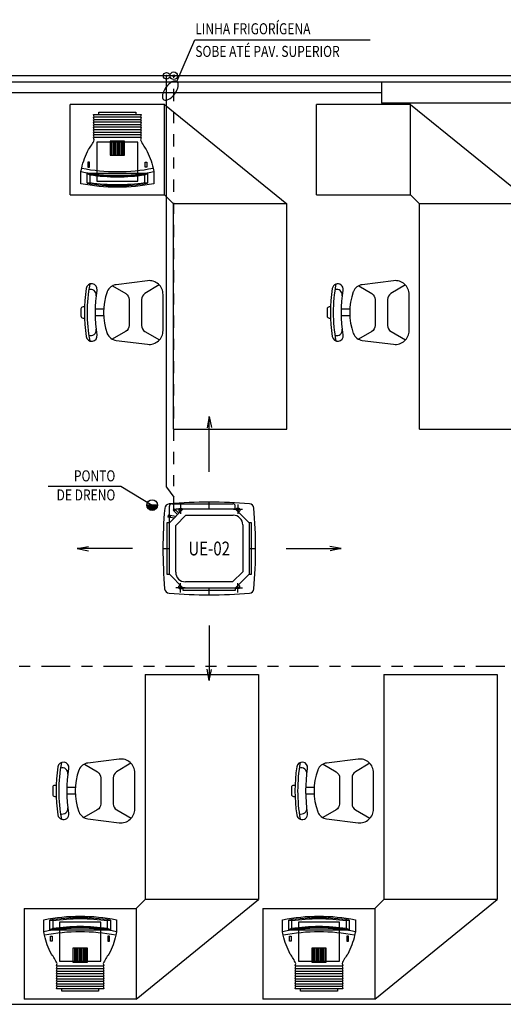
# Model space of a CAD drawing. Extents: x 32.4 to 103.8, y 6.7 to 50.6.
# Drawn here: x 47.2 to 51.6, y 36 to 44.9 of the extents above; entities that cross this region are included whole.
import ezdxf
from ezdxf.enums import TextEntityAlignment as Align

# ---------------------------------------------------------------- set-up
doc = ezdxf.new("R2010")
doc.units = 0
doc.header["$LTSCALE"] = 0.0175
for name, pattern in [('AXES', [0.54, 0.3, -0.08, 0.08, -0.08]), ('DASHDOT2', [12.7, 6.35, -3.175, 0, -3.175]), ('HIDDEN', [9.525, 6.35, -3.175])]:
    doc.linetypes.add(name, pattern=pattern)
for name, color, linetype in [('AC-Acessorios', 4, 'Continuous'), ('AC-Duto-Ins', 7, 'Continuous'), ('AC-Equipamentos', 3, 'Continuous'), ('AC-Item', 2, 'Continuous'), ('AC-Texto', 4, 'Continuous'), ('AC-Tubo gas', 4, 'DASHDOT2'), ('ARQ', 7, 'Continuous'), ('ARQ-IND', 253, 'Continuous'), ('LAYOUT', 253, 'Continuous')]:
    doc.layers.add(name, color=color, linetype=linetype)
doc.styles.add('ROMANS', font='romans.shx')

# ---------------------------------------------------------------- blocks, each defined once
blk = doc.blocks.new('AC-Seta-ins')
at = {"layer": 'AC-Duto-Ins'}
for p, q in [((0, 0), (0, -0.5)), ((0, -0.5), (-0.0179, -0.3971)), ((0, -0.5), (0.0197, -0.3991))]:
    blk.add_line(p, q, dxfattribs=at)

msp = doc.modelspace()

# ---------------------------------------------------------------- hatches: boundary and pattern name
at = {"layer": 'AC-Item'}
msp.add_hatch(color=256, dxfattribs=at).paths.add_polyline_path([(48.3755, 40.5275, 1), (48.473, 40.5275)])

# ---------------------------------------------------------------- linework, layer by layer
at = {"layer": 'AC-Acessorios'}
msp.add_circle((48.4242, 40.5275), 0.0488, dxfattribs=at)
at = {"layer": 'AC-Equipamentos'}
for p, q in [((48.5805, 40.3679), (48.5805, 40.5179)), ((48.6024, 40.5397), (49.1552, 40.5397)), ((49.177, 40.4932), (49.177, 40.5179)), ((48.5805, 40.3679), (48.7058, 40.4932)), ((48.6374, 40.3443), (48.7294, 40.4363)), ((48.7058, 40.4932), (49.177, 40.4932)), ((48.7294, 40.4363), (49.158, 40.4363)), ((49.177, 40.4932), (49.3024, 40.3679)), ((48.561, 39.8994), (48.561, 40.3707)), ((48.561, 40.3707), (48.5829, 40.3707)), ((48.5805, 39.901), (48.5805, 40.3679)), ((48.6374, 39.9201), (48.6374, 40.3443)), ((49.2455, 40.3488), (49.2455, 39.9246)), ((49.3024, 40.3679), (49.3024, 39.901)), ((48.5829, 39.8994), (48.561, 39.8994)), ((48.7058, 39.7757), (48.5805, 39.901)), ((49.2455, 39.9246), (49.1535, 39.8326)), ((49.3024, 39.901), (49.177, 39.7757)), ((49.1535, 39.8326), (48.7249, 39.8326)), ((48.7058, 39.7538), (48.7058, 39.7757)), ((49.177, 39.7757), (48.7058, 39.7757)), ((49.177, 39.7538), (48.7058, 39.7538)), ((49.177, 39.7757), (49.177, 39.7538))]:
    msp.add_line(p, q, dxfattribs=at)
at = {"layer": 'AC-Equipamentos', "color": 1, "linetype": 'HIDDEN', "ltscale": 0.005}
for p, q in [((48.6815, 40.5323), (48.6815, 40.4483)), ((48.9418, 40.4932), (48.9418, 40.5546)), ((49.2021, 40.5323), (49.2021, 40.4483)), ((48.5686, 40.436), (48.566, 40.4185)), ((48.6225, 40.4099), (48.566, 40.4185)), ((48.638, 40.4254), (48.5686, 40.436)), ((48.5729, 40.4354), (48.5703, 40.4178)), ((48.5773, 40.4347), (48.5746, 40.4172)), ((48.5816, 40.434), (48.5789, 40.4165)), ((48.5859, 40.4334), (48.5833, 40.4158)), ((48.5902, 40.4327), (48.5876, 40.4152)), ((48.6155, 40.483), (48.6258, 40.4932)), ((48.6155, 40.4815), (48.6155, 40.483)), ((48.622, 40.475), (48.6155, 40.4815)), ((48.6164, 40.4855), (48.6233, 40.4924)), ((48.6164, 40.4839), (48.6164, 40.4855)), ((48.6259, 40.4773), (48.6179, 40.4854)), ((48.622, 40.475), (48.6236, 40.475)), ((48.6249, 40.4924), (48.6233, 40.4924)), ((48.6316, 40.4828), (48.6234, 40.4909)), ((48.6236, 40.475), (48.6338, 40.4852)), ((48.6271, 40.4742), (48.6249, 40.4763)), ((48.625, 40.472), (48.6368, 40.4838)), ((48.6548, 40.4422), (48.625, 40.472)), ((48.6273, 40.4932), (48.6258, 40.4932)), ((48.6338, 40.4868), (48.6273, 40.4932)), ((48.6346, 40.4817), (48.6325, 40.4839)), ((48.6338, 40.4868), (48.6338, 40.4852)), ((48.6666, 40.454), (48.6368, 40.4838)), ((48.7235, 40.4903), (48.6395, 40.4903)), ((48.6662, 40.4941), (48.6695, 40.4974)), ((48.6662, 40.4941), (48.6662, 40.4768)), ((48.6662, 40.4768), (48.678, 40.465)), ((48.6695, 40.4974), (48.6771, 40.4974)), ((48.6771, 40.4947), (48.6771, 40.4974)), ((48.6859, 40.4859), (48.6771, 40.4859)), ((48.6859, 40.4974), (48.6935, 40.4974)), ((48.6859, 40.4947), (48.6859, 40.4974)), ((48.6969, 40.4941), (48.6935, 40.4974)), ((48.6969, 40.4941), (48.6969, 40.4838)), ((49.1601, 40.4903), (49.2442, 40.4903)), ((49.1868, 40.4941), (49.1901, 40.4974)), ((49.1868, 40.4941), (49.1868, 40.4838)), ((49.1978, 40.4974), (49.1901, 40.4974)), ((49.1978, 40.4947), (49.1978, 40.4974)), ((49.1978, 40.4859), (49.2065, 40.4859)), ((49.2175, 40.4768), (49.2056, 40.465)), ((49.2142, 40.4974), (49.2065, 40.4974)), ((49.2065, 40.4947), (49.2065, 40.4974)), ((49.2175, 40.4941), (49.2142, 40.4974)), ((49.2175, 40.4941), (49.2175, 40.4768)), ((48.5218, 40.1346), (48.5805, 40.1346)), ((49.3024, 40.1346), (49.3618, 40.1346)), ((48.6662, 39.7924), (48.678, 39.8043)), ((48.6662, 39.7751), (48.6662, 39.7924)), ((48.6815, 39.7369), (48.6815, 39.821)), ((49.2021, 39.7369), (49.2021, 39.821)), ((49.2175, 39.7924), (49.2056, 39.8043)), ((49.2175, 39.7751), (49.2175, 39.7924)), ((48.7235, 39.7789), (48.6395, 39.7789)), ((48.6662, 39.7751), (48.6695, 39.7718)), ((48.6695, 39.7718), (48.6771, 39.7718)), ((48.6859, 39.7833), (48.6771, 39.7833)), ((48.6771, 39.7746), (48.6771, 39.7718)), ((48.6859, 39.7746), (48.6859, 39.7718)), ((48.6859, 39.7718), (48.6935, 39.7718)), ((48.6969, 39.7751), (48.6935, 39.7718)), ((48.6969, 39.7751), (48.6969, 39.7855)), ((48.9418, 39.7146), (48.9418, 39.7757)), ((49.1601, 39.7789), (49.2442, 39.7789)), ((49.1868, 39.7751), (49.1868, 39.7855)), ((49.1868, 39.7751), (49.1901, 39.7718)), ((49.1978, 39.7718), (49.1901, 39.7718)), ((49.1978, 39.7833), (49.2065, 39.7833)), ((49.1978, 39.7746), (49.1978, 39.7718)), ((49.2065, 39.7746), (49.2065, 39.7718)), ((49.2142, 39.7718), (49.2065, 39.7718)), ((49.2175, 39.7751), (49.2142, 39.7718))]:
    msp.add_line(p, q, dxfattribs=at)
at = {"layer": 'AC-Equipamentos'}
msp.add_lwpolyline([(49.3008, 40.3698), (49.3226, 40.3698), (49.3226, 39.8986), (49.3008, 39.8986)], dxfattribs=at)
for centre, radius, start, end in [((48.5812, 40.4949), 0.0437, 94.98472, 175.04577), ((48.9457, 36.3162), 4.2383, 85.12188, 94.98472), ((48.6024, 40.5179), 0.0219, 90, 180), ((49.1552, 40.5179), 0.0219, 0, 90), ((49.3024, 40.4955), 0.0437, 4.96343, 85.12188), ((52.7601, 40.1326), 4.2383, 175.04577, 184.90419), ((49.158, 40.3488), 0.0875, 0, 90), ((45.1235, 40.1326), 4.2383, 355.08661, 4.96343), ((48.7249, 39.9201), 0.0875, 180, 270), ((48.5809, 39.774), 0.0438, 184.90419, 265.01096), ((48.9457, 43.9527), 4.2383, 265.01096, 274.88244), ((49.3027, 39.7734), 0.0438, 274.88244, 355.08661)]:
    msp.add_arc(centre, radius, start, end, dxfattribs=at)
at = {"layer": 'AC-Equipamentos', "color": 1, "linetype": 'HIDDEN', "ltscale": 0.005}
for centre, start, end in [((48.6771, 40.4903), 90, 270), ((48.6859, 40.4903), 270, 90), ((49.1978, 40.4903), 90, 270), ((49.2065, 40.4903), 270, 90), ((48.6771, 39.7789), 90, 270), ((48.6859, 39.7789), 270, 90), ((49.1978, 39.7789), 90, 270), ((49.2065, 39.7789), 270, 90)]:
    msp.add_arc(centre, 0.00438, start, end, dxfattribs=at)
at = {"layer": 'AC-Item'}
for p, q in [((48.6491, 44.3653), (48.8122, 44.7446)), ((48.8122, 44.7446), (50.4004, 44.7446)), ((47.4808, 40.7002), (48.1394, 40.7002)), ((48.1394, 40.7002), (48.4242, 40.5275)), ((48.473, 40.5275), (48.3755, 40.5275))]:
    msp.add_line(p, q, dxfattribs=at)
at = {"layer": 'AC-Item', "extrusion": (0, 0, -1)}
msp.add_ellipse((48.5891, 44.2831), major_axis=(-0.06, -0.0822), ratio=0.486547, dxfattribs=at)
at = {"layer": 'AC-Tubo gas', "linetype": 'ByBlock', "ltscale": 0.02}
for p, q in [((53.4018, 44.4179), (40.541, 44.4179)), ((48.5556, 40.6911), (48.5556, 44.4179)), ((48.5556, 40.6911), (48.6199, 40.5994))]:
    msp.add_line(p, q, dxfattribs=at)
at = {"layer": 'AC-Tubo gas'}
for p, q in [((48.6199, 44.4179), (48.5706, 44.4179)), ((48.6199, 40.4889), (48.6199, 44.4179))]:
    msp.add_line(p, q, dxfattribs=at)
at = {"layer": 'AC-Tubo gas', "linetype": 'ByBlock', "ltscale": 0.02}
for centre, radius in [((48.5556, 44.4179), 0.0298), ((48.6199, 44.4179), 0.0345), ((48.6199, 44.4179), 0.00953), ((48.5556, 44.4179), 0.00476)]:
    msp.add_circle(centre, radius, dxfattribs=at)
at = {"layer": 'ARQ'}
for p, q in [((57.1482, 44.3583), (40.541, 44.3583)), ((50.5017, 44.3583), (50.5017, 44.1698)), ((50.5017, 44.2641), (40.541, 44.2641)), ((56.3314, 44.1698), (50.5017, 44.1698)), ((40.541, 36.0048), (59.1075, 36.0048))]:
    msp.add_line(p, q, dxfattribs=at)
at = {"layer": 'ARQ-IND', "linetype": 'AXES', "ltscale": 50}
msp.add_line((62.3074, 39.0668), (39.7442, 39.0668), dxfattribs=at)
at = {"layer": 'LAYOUT'}
for p, q in [((48.5359, 44.1589), (47.6818, 44.1589)), ((47.6818, 43.3384), (47.6818, 44.1589)), ((48.5359, 43.3384), (48.5359, 44.1589)), ((48.5359, 44.1589), (49.6444, 43.257)), ((50.7666, 44.1589), (49.9124, 44.1589)), ((49.9124, 43.3384), (49.9124, 44.1589)), ((50.7666, 43.3384), (50.7666, 44.1589)), ((50.7666, 44.1589), (51.8751, 43.257)), ((48.3182, 43.9966), (47.8995, 43.9966)), ((48.3182, 43.9737), (47.8995, 43.9737)), ((48.3182, 43.9507), (47.8995, 43.9507)), ((48.3182, 43.9278), (47.8995, 43.9278)), ((48.3182, 43.9048), (47.8995, 43.9048)), ((48.3182, 43.8819), (47.8995, 43.8819)), ((48.3182, 43.8589), (47.8995, 43.8589)), ((48.0567, 43.6985), (48.0567, 43.824)), ((48.0698, 43.6985), (48.0698, 43.824)), ((48.0828, 43.6985), (48.0828, 43.824)), ((48.0958, 43.6985), (48.0958, 43.824)), ((48.1089, 43.6985), (48.1089, 43.824)), ((48.1219, 43.6985), (48.1219, 43.824)), ((48.1349, 43.6985), (48.1349, 43.824)), ((48.1479, 43.6985), (48.1479, 43.824)), ((48.161, 43.6985), (48.161, 43.824)), ((47.8566, 43.6352), (47.8415, 43.6352)), ((47.8415, 43.6352), (47.8415, 43.5886)), ((47.8566, 43.5886), (47.8566, 43.6352)), ((48.3611, 43.6352), (48.3762, 43.6352)), ((48.3611, 43.5886), (48.3611, 43.6352)), ((48.3762, 43.6352), (48.3762, 43.5886)), ((47.8415, 43.5886), (47.8566, 43.5886)), ((48.3762, 43.5886), (48.3611, 43.5886)), ((47.6818, 43.3384), (48.5359, 43.3384)), ((48.5359, 43.3384), (48.6173, 43.257)), ((49.9124, 43.3384), (50.7666, 43.3384)), ((50.7666, 43.3384), (50.848, 43.257)), ((49.6444, 43.257), (48.6173, 43.257)), ((48.6173, 41.2172), (48.6173, 43.257)), ((49.6444, 41.2172), (49.6444, 43.257)), ((51.8751, 43.257), (50.848, 43.257)), ((50.848, 41.2172), (50.848, 43.257)), ((47.9849, 42.3042), (47.9103, 42.3042)), ((50.2155, 42.3042), (50.141, 42.3042)), ((47.9848, 42.2417), (47.9103, 42.2417)), ((50.2155, 42.2417), (50.141, 42.2417)), ((48.6173, 41.2172), (49.6444, 41.2172)), ((50.848, 41.2172), (51.8751, 41.2172)), ((48.3608, 38.9936), (49.3879, 38.9936)), ((48.3608, 38.9936), (48.3608, 36.9538)), ((49.3879, 38.9936), (49.3879, 36.9538)), ((50.5253, 38.9936), (51.5524, 38.9936)), ((50.5253, 38.9936), (50.5253, 36.9538)), ((51.5524, 38.9936), (51.5524, 36.9538)), ((47.7284, 37.97), (47.6539, 37.97)), ((49.8928, 37.97), (49.8183, 37.97)), ((47.7283, 37.9074), (47.6538, 37.9074)), ((49.8928, 37.9074), (49.8183, 37.9074)), ((48.2794, 36.0519), (49.3879, 36.9538)), ((48.2794, 36.8724), (48.3608, 36.9538)), ((49.3879, 36.9538), (48.3608, 36.9538)), ((50.4439, 36.0519), (51.5524, 36.9538)), ((50.4439, 36.8724), (50.5253, 36.9538)), ((51.5524, 36.9538), (50.5253, 36.9538)), ((47.2639, 36.8724), (48.2794, 36.8724)), ((47.2639, 36.8724), (47.2639, 36.0519)), ((48.2794, 36.8724), (48.2794, 36.0519)), ((49.4283, 36.8724), (50.4439, 36.8724)), ((49.4283, 36.8724), (49.4283, 36.0519)), ((50.4439, 36.8724), (50.4439, 36.0519)), ((47.5043, 36.6222), (47.5194, 36.6222)), ((47.5043, 36.5756), (47.5043, 36.6222)), ((47.5194, 36.6222), (47.5194, 36.5756)), ((48.039, 36.6222), (48.0239, 36.6222)), ((48.0239, 36.6222), (48.0239, 36.5756)), ((48.039, 36.5756), (48.039, 36.6222)), ((49.6687, 36.6222), (49.6838, 36.6222)), ((49.6687, 36.5756), (49.6687, 36.6222)), ((49.6838, 36.6222), (49.6838, 36.5756)), ((50.2035, 36.6222), (50.1883, 36.6222)), ((50.1883, 36.6222), (50.1883, 36.5756)), ((50.2035, 36.5756), (50.2035, 36.6222)), ((47.5194, 36.5756), (47.5043, 36.5756)), ((47.7195, 36.5123), (47.7195, 36.3868)), ((47.7326, 36.5123), (47.7326, 36.3868)), ((47.7456, 36.5123), (47.7456, 36.3868)), ((47.7586, 36.5123), (47.7586, 36.3868)), ((47.7717, 36.5123), (47.7717, 36.3868)), ((47.7847, 36.5123), (47.7847, 36.3868)), ((47.7977, 36.5123), (47.7977, 36.3868)), ((47.8107, 36.5123), (47.8107, 36.3868)), ((47.8238, 36.5123), (47.8238, 36.3868)), ((48.0239, 36.5756), (48.039, 36.5756)), ((49.6838, 36.5756), (49.6687, 36.5756)), ((49.884, 36.5123), (49.884, 36.3868)), ((49.897, 36.5123), (49.897, 36.3868)), ((49.91, 36.5123), (49.91, 36.3868)), ((49.9231, 36.5123), (49.9231, 36.3868)), ((49.9361, 36.5123), (49.9361, 36.3868)), ((49.9491, 36.5123), (49.9491, 36.3868)), ((49.9621, 36.5123), (49.9621, 36.3868)), ((49.9752, 36.5123), (49.9752, 36.3868)), ((49.9882, 36.5123), (49.9882, 36.3868)), ((50.1883, 36.5756), (50.2035, 36.5756)), ((47.5623, 36.3519), (47.981, 36.3519)), ((47.5623, 36.3289), (47.981, 36.3289)), ((49.7267, 36.3519), (50.1455, 36.3519)), ((49.7267, 36.3289), (50.1455, 36.3289)), ((47.5623, 36.306), (47.981, 36.306)), ((47.5623, 36.283), (47.981, 36.283)), ((47.5623, 36.2601), (47.981, 36.2601)), ((47.5623, 36.2371), (47.981, 36.2371)), ((49.7267, 36.306), (50.1455, 36.306)), ((49.7267, 36.283), (50.1455, 36.283)), ((49.7267, 36.2601), (50.1455, 36.2601)), ((49.7267, 36.2371), (50.1455, 36.2371)), ((47.5623, 36.2142), (47.981, 36.2142)), ((49.7267, 36.2142), (50.1455, 36.2142)), ((48.2794, 36.0519), (47.2639, 36.0519)), ((50.4439, 36.0519), (49.4283, 36.0519))]:
    msp.add_line(p, q, dxfattribs=at)
for points in [[(47.9418, 44.0655), (47.9418, 44.0872), (48.2759, 44.0872), (48.2759, 44.0655)], [(48.3182, 44.0425), (47.8995, 44.0425)], [(48.3182, 44.0196), (47.8995, 44.0196)], [(47.5623, 36.1912), (47.981, 36.1912)], [(47.5623, 36.1683), (47.981, 36.1683)], [(47.9387, 36.1453), (47.9387, 36.1236), (47.6046, 36.1236), (47.6046, 36.1453)], [(49.7267, 36.1912), (50.1455, 36.1912)], [(49.7267, 36.1683), (50.1455, 36.1683)], [(50.1031, 36.1453), (50.1031, 36.1236), (49.769, 36.1236), (49.769, 36.1453)]]:
    msp.add_lwpolyline(points, dxfattribs=at)
for points in [[(48.3693, 43.7504, -0.070503), (48.4321, 43.5809), (48.4387, 43.549), (48.4387, 43.4396, -0.098725), (47.779, 43.4396), (47.779, 43.549), (47.7856, 43.5809, -0.070503), (47.8484, 43.7504, 0.056416), (47.8995, 43.8361), (47.8939, 43.8589), (47.8995, 43.8589), (47.8939, 43.8817), (47.8995, 43.8819), (47.8939, 43.9046), (47.8995, 43.9048), (47.8939, 43.9276), (47.8995, 43.9278), (47.8939, 43.9505), (47.8995, 43.9507), (47.8939, 43.9735), (47.8995, 43.9737), (47.8939, 43.9964), (47.8995, 43.9966), (47.8939, 44.0194), (47.8995, 44.0196), (47.8939, 44.0423), (47.8995, 44.0425), (47.8939, 44.0655), (48.3238, 44.0655), (48.3182, 44.0425), (48.3238, 44.0423), (48.3182, 44.0196), (48.3238, 44.0194), (48.3182, 43.9966), (48.3238, 43.9964), (48.3182, 43.9737), (48.3238, 43.9735), (48.3182, 43.9507), (48.3238, 43.9505), (48.3182, 43.9278), (48.3238, 43.9276), (48.3182, 43.9048), (48.3238, 43.9046), (48.3182, 43.8819), (48.3238, 43.8817), (48.3182, 43.8589), (48.3238, 43.8589), (48.3182, 43.8361, 0.056416)], [(47.8343, 43.532), (47.8604, 43.5201), (47.8604, 43.4476), (47.8343, 43.4442), (47.8343, 43.532, 0.081117), (48.3834, 43.532), (48.3834, 43.4442), (48.3573, 43.4476), (48.3573, 43.5201), (48.3834, 43.532)], [(48.5229, 42.4362, 0.450967), (48.3824, 42.5604), (48.0978, 42.5249, 0.269881), (48.0177, 42.4639, 0.001393), (48.0166, 42.4613, 0.172737), (48.0166, 42.0837, 0.001393), (48.0177, 42.0811, 0.269881), (48.0978, 42.0201), (48.3824, 41.9847, 0.450967), (48.5229, 42.1088)], [(50.7535, 42.4362, 0.450967), (50.613, 42.5604), (50.3284, 42.5249, 0.269881), (50.2483, 42.4639, 0.001393), (50.2472, 42.4613, 0.172737), (50.2472, 42.0837, 0.001393), (50.2483, 42.0811, 0.269881), (50.3284, 42.0201), (50.613, 41.9847, 0.450967), (50.7535, 42.1088)], [(47.9252, 42.4754, 1), (47.8263, 42.4904, 0.075126), (47.8263, 42.0547, 1), (47.9252, 42.0696, -0.075126)], [(50.1559, 42.4754, 1), (50.0569, 42.4904, 0.075126), (50.0569, 42.0547, 1), (50.1559, 42.0696, -0.075126)], [(47.6687, 38.1412, 1), (47.5698, 38.1561, 0.075126), (47.5698, 37.7204, 1), (47.6687, 37.7354, -0.075126)], [(48.2664, 38.102, 0.450967), (48.1259, 38.2261), (47.8413, 38.1907, 0.269881), (47.7612, 38.1297, 0.001393), (47.7601, 38.1271, 0.172737), (47.7601, 37.7495, 0.001393), (47.7612, 37.7469, 0.269881), (47.8413, 37.6859), (48.1259, 37.6504, 0.450967), (48.2664, 37.7746)], [(49.8331, 38.1412, 1), (49.7342, 38.1561, 0.075126), (49.7342, 37.7204, 1), (49.8331, 37.7354, -0.075126)], [(50.4308, 38.102, 0.450967), (50.2903, 38.2261), (50.0057, 38.1907, 0.269881), (49.9256, 38.1297, 0.001393), (49.9245, 38.1271, 0.172737), (49.9245, 37.7495, 0.001393), (49.9256, 37.7469, 0.269881), (50.0057, 37.6859), (50.2903, 37.6504, 0.450967), (50.4308, 37.7746)], [(47.5112, 36.4604, -0.070503), (47.4484, 36.6299), (47.4418, 36.6618), (47.4418, 36.7712, -0.098725), (48.1015, 36.7712), (48.1015, 36.6618), (48.095, 36.6299, -0.070503), (48.0321, 36.4604, 0.056416), (47.981, 36.3747), (47.9866, 36.3519), (47.981, 36.3519), (47.9866, 36.3291), (47.981, 36.3289), (47.9866, 36.3062), (47.981, 36.306), (47.9866, 36.2832), (47.981, 36.283), (47.9866, 36.2603), (47.981, 36.2601), (47.9866, 36.2373), (47.981, 36.2371), (47.9866, 36.2144), (47.981, 36.2142), (47.9866, 36.1914), (47.981, 36.1912), (47.9866, 36.1685), (47.981, 36.1683), (47.9866, 36.1453), (47.5567, 36.1453), (47.5623, 36.1683), (47.5567, 36.1685), (47.5623, 36.1912), (47.5567, 36.1914), (47.5623, 36.2142), (47.5567, 36.2144), (47.5623, 36.2371), (47.5567, 36.2373), (47.5623, 36.2601), (47.5567, 36.2603), (47.5623, 36.283), (47.5567, 36.2832), (47.5623, 36.306), (47.5567, 36.3062), (47.5623, 36.3289), (47.5567, 36.3291), (47.5623, 36.3519), (47.5567, 36.3519), (47.5623, 36.3747, 0.056416)], [(48.0462, 36.6788), (48.0201, 36.6907), (48.0201, 36.7632), (48.0462, 36.7666), (48.0462, 36.6788, 0.081117), (47.4971, 36.6788), (47.4971, 36.7666), (47.5232, 36.7632), (47.5232, 36.6907), (47.4971, 36.6788)], [(49.6756, 36.4604, -0.070503), (49.6128, 36.6299), (49.6062, 36.6618), (49.6062, 36.7712, -0.098725), (50.266, 36.7712), (50.266, 36.6618), (50.2594, 36.6299, -0.070503), (50.1965, 36.4604, 0.056416), (50.1455, 36.3747), (50.151, 36.3519), (50.1455, 36.3519), (50.151, 36.3291), (50.1455, 36.3289), (50.151, 36.3062), (50.1455, 36.306), (50.151, 36.2832), (50.1455, 36.283), (50.151, 36.2603), (50.1455, 36.2601), (50.151, 36.2373), (50.1455, 36.2371), (50.151, 36.2144), (50.1455, 36.2142), (50.151, 36.1914), (50.1455, 36.1912), (50.151, 36.1685), (50.1455, 36.1683), (50.1511, 36.1453), (49.7211, 36.1453), (49.7267, 36.1683), (49.7211, 36.1685), (49.7267, 36.1912), (49.7211, 36.1914), (49.7267, 36.2142), (49.7211, 36.2144), (49.7267, 36.2371), (49.7211, 36.2373), (49.7267, 36.2601), (49.7211, 36.2603), (49.7267, 36.283), (49.7211, 36.2832), (49.7267, 36.306), (49.7211, 36.3062), (49.7267, 36.3289), (49.7211, 36.3291), (49.7267, 36.3519), (49.7211, 36.3519), (49.7267, 36.3747, 0.056416)], [(50.2106, 36.6788), (50.1845, 36.6907), (50.1845, 36.7632), (50.2106, 36.7666), (50.2106, 36.6788, 0.081117), (49.6616, 36.6788), (49.6616, 36.7666), (49.6876, 36.7632), (49.6876, 36.6907), (49.6616, 36.6788)]]:
    msp.add_lwpolyline(points, format="xyb", close=True, dxfattribs=at)
for points in [[(48.2954, 43.4631), (48.2954, 43.8148), (47.9223, 43.8148), (47.9223, 43.4631)], [(48.174, 43.824), (48.0437, 43.824), (48.0437, 43.6985), (48.174, 43.6985)], [(47.5851, 36.7477), (47.5851, 36.396), (47.9582, 36.396), (47.9582, 36.7477)], [(49.7495, 36.7477), (49.7495, 36.396), (50.1227, 36.396), (50.1227, 36.7477)], [(47.7065, 36.3868), (47.8368, 36.3868), (47.8368, 36.5123), (47.7065, 36.5123)], [(49.8709, 36.3868), (50.0012, 36.3868), (50.0012, 36.5123), (49.8709, 36.5123)]]:
    msp.add_lwpolyline(points, close=True, dxfattribs=at)
for points in [[(47.779, 43.549, 0.098725), (48.4387, 43.549, 0.098725)], [(47.7856, 43.5809, 0.098658), (48.4321, 43.5809, 0.098658)], [(47.8604, 43.5201, 0.072343), (48.3573, 43.5201, 0.072343)], [(47.8608, 43.4502, 0.072691), (48.3569, 43.4502, 0.072691)], [(47.8343, 43.4442, 0.081117), (48.3834, 43.4442, 0.081117)], [(48.0661, 42.5155), (48.1846, 42.4444, -0.263415), (48.2149, 42.3908), (48.2149, 42.1551, -0.269069), (48.1834, 42.1008), (48.0622, 42.0315)], [(48.4886, 42.5227), (48.3581, 42.4444, 0.263415), (48.3277, 42.3908), (48.3277, 42.1551, 0.269069), (48.3592, 42.1008), (48.4906, 42.0257)], [(50.2967, 42.5155), (50.4152, 42.4444, -0.263415), (50.4456, 42.3908), (50.4456, 42.1551, -0.269069), (50.4141, 42.1008), (50.2929, 42.0315)], [(50.7193, 42.5227), (50.5887, 42.4444, 0.263415), (50.5584, 42.3908), (50.5584, 42.1551, 0.269069), (50.5899, 42.1008), (50.7213, 42.0257)], [(47.8108, 42.323), (47.7977, 42.323, 0.407913), (47.779, 42.3046), (47.779, 42.2413, 0.408084), (47.7977, 42.2229), (47.8108, 42.2229)], [(50.0414, 42.323), (50.0284, 42.323, 0.407913), (50.0096, 42.3046), (50.0096, 42.2413, 0.408084), (50.0284, 42.2229), (50.0414, 42.2229)], [(48.2321, 38.1885), (48.1016, 38.1102, 0.263415), (48.0712, 38.0565), (48.0712, 37.8209, 0.269069), (48.1027, 37.7666), (48.2341, 37.6915)], [(50.3965, 38.1885), (50.266, 38.1102, 0.263415), (50.2357, 38.0565), (50.2357, 37.8209, 0.269069), (50.2672, 37.7666), (50.3985, 37.6915)], [(47.8096, 38.1813), (47.9281, 38.1102, -0.263415), (47.9584, 38.0565), (47.9584, 37.8209, -0.269069), (47.9269, 37.7666), (47.8057, 37.6973)], [(49.974, 38.1813), (50.0925, 38.1102, -0.263415), (50.1228, 38.0565), (50.1228, 37.8209, -0.269069), (50.0913, 37.7666), (49.9702, 37.6973)], [(47.5543, 37.9887), (47.5412, 37.9887, 0.407913), (47.5225, 37.9704), (47.5225, 37.907, 0.408084), (47.5412, 37.8887), (47.5543, 37.8887)], [(49.7187, 37.9887), (49.7057, 37.9887, 0.407913), (49.6869, 37.9704), (49.6869, 37.907, 0.408084), (49.7057, 37.8887), (49.7187, 37.8887)], [(48.0462, 36.7666, 0.081117), (47.4971, 36.7666, 0.081117)], [(48.0197, 36.7606, 0.072691), (47.5236, 36.7606, 0.072691)], [(50.2106, 36.7666, 0.081117), (49.6616, 36.7666, 0.081117)], [(50.1841, 36.7606, 0.072691), (49.688, 36.7606, 0.072691)], [(48.1015, 36.6618, 0.098725), (47.4418, 36.6618, 0.098725)], [(48.0201, 36.6907, 0.072343), (47.5232, 36.6907, 0.072343)], [(50.266, 36.6618, 0.098725), (49.6062, 36.6618, 0.098725)], [(50.1845, 36.6907, 0.072343), (49.6876, 36.6907, 0.072343)], [(48.095, 36.6299, 0.098658), (47.4484, 36.6299, 0.098658)], [(50.2594, 36.6299, 0.098658), (49.6128, 36.6299, 0.098658)]]:
    msp.add_lwpolyline(points, format="xyb", dxfattribs=at)
for centre, radius, start, end in [((49.2679, 42.2725), 1.433, 169.65951, 190.34049), ((47.8674, 42.4321), 0.05, 351.40739, 110.5296), ((51.4986, 42.2725), 1.433, 169.65951, 190.34049), ((50.0981, 42.4321), 0.05, 351.40739, 110.5296), ((47.8674, 42.113), 0.05, 249.4704, 8.59261), ((50.0981, 42.113), 0.05, 249.4704, 8.59261), ((49.0114, 37.9383), 1.433, 169.65951, 190.34049), ((51.1758, 37.9383), 1.433, 169.65951, 190.34049), ((47.6109, 38.0978), 0.05, 351.40739, 110.5296), ((49.7753, 38.0978), 0.05, 351.40739, 110.5296), ((47.6109, 37.7787), 0.05, 249.4704, 8.59261), ((49.7753, 37.7787), 0.05, 249.4704, 8.59261)]:
    msp.add_arc(centre, radius, start, end, dxfattribs=at)

# ---------------------------------------------------------------- block references
at = {"layer": 'AC-Duto-Ins', "xscale": -1}
for p, rotation in [((48.9414, 40.8307), 180), ((49.6377, 40.1344), 90)]:
    msp.add_blockref('AC-Seta-ins', p, dxfattribs=dict(at, rotation=rotation))
at = {"layer": 'AC-Duto-Ins', "rotation": 270}
msp.add_blockref('AC-Seta-ins', (48.2452, 40.1344), dxfattribs=at)
at = {"layer": 'AC-Duto-Ins'}
msp.add_blockref('AC-Seta-ins', (48.9414, 39.4382), dxfattribs=at)

# ---------------------------------------------------------------- texts
at = {"layer": 'AC-Item', "color": 4, "style": 'ROMANS', "width": 0.8}
for s, p in [('LINHA FRIGORÍGENA', (48.8152, 44.7935)), ('SOBE ATÉ PAV. SUPERIOR', (48.8152, 44.5885))]:
    msp.add_text(s, height=0.1, dxfattribs=at).set_placement(p)
for s, p in [('PONTO', (48.0905, 40.7429)), ('DE DRENO', (48.0905, 40.5699))]:
    msp.add_text(s, height=0.1, dxfattribs=at).set_placement(p, align=Align.RIGHT)
at = {"layer": 'AC-Texto', "style": 'ROMANS', "width": 0.8}
msp.add_text('UE-02', height=0.125, dxfattribs=at).set_placement((48.9414, 40.1344), align=Align.MIDDLE_CENTER)

doc.saveas('drawing.dxf')
